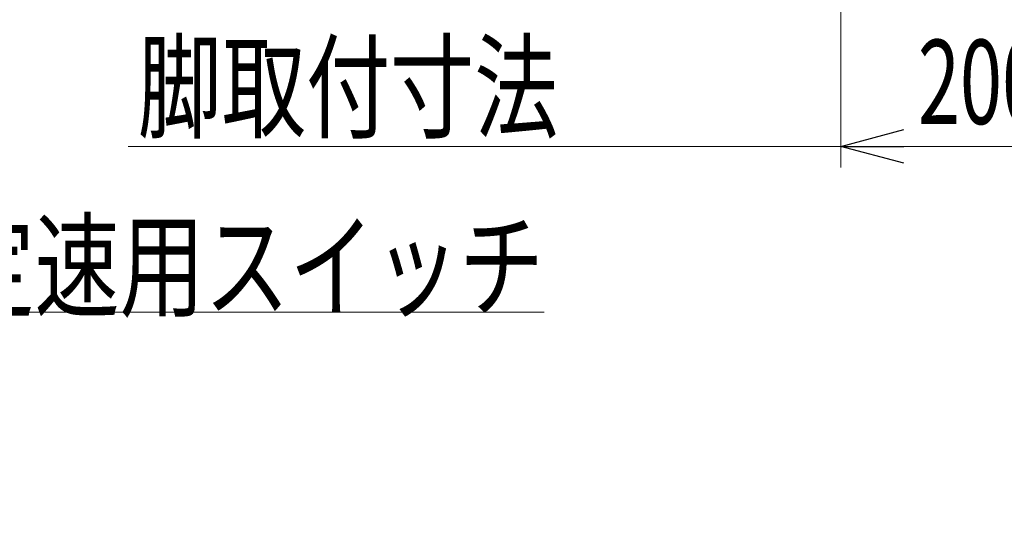
# Model space of a CAD drawing. Units: millimetres. Extents: x -2955 to 2993, y -2027 to 2027.
# Drawn here: x -1645 to -943, y -951 to -592 of the extents above; entities that cross this region are included whole.
import ezdxf
from ezdxf.enums import TextEntityAlignment as Align

# ---------------------------------------------------------------- set-up
doc = ezdxf.new("R2010")
doc.units = ezdxf.units.MM
doc.header["$LTSCALE"] = 3.75
doc.styles.add('dcStyle0', font='ＭＳ Ｐゴシック')
doc.dimstyles.new('dc_Rotated', dxfattribs={"dimtxt": 60, "dimasz": 45.000029, "dimexe": 15, "dimexo": 15, "dimgap": 15, "dimtad": 3, "dimdsep": 46, "dimtxsty": 'dcStyle0', "dimblk1": 'OPEN30', "dimblk2": 'OPEN30', "dimsah": 1, "dimcen": 0.09, "dimclrd": 2, "dimclre": 2, "dimclrt": 2, "dimadec": 0, "dimazin": 2, "dimtfac": 1, "dimtdec": 4, "dimtmove": 0, "dimatfit": 3, "dimfxl": 1, "dimarcsym": 1})

# ---------------------------------------------------------------- blocks, each defined once
blk = doc.blocks.new('_Open30')
at = {"color": 0, "linetype": 'ByBlock', "lineweight": -2}
for p, q in [((-1, 0.267949), (0, 0)), ((0, 0), (-1, -0.267949)), ((0, 0), (-1, 0))]:
    blk.add_line(p, q, dxfattribs=at)
blk = doc.blocks.new('*D23')
at = {"color": 2, "linetype": 'Continuous', "lineweight": 13}
for p, q in [((-1059.86, 12.35), (-1059.86, -697.38)), ((-859.86, -597.74), (-859.86, -697.38)), ((-1059.86, -682.38), (-859.86, -682.38))]:
    blk.add_line(p, q, dxfattribs=at)
at = {"color": 2, "xscale": 45.00004211422929, "yscale": 44.99984052335464}
for p, rotation in [((-1059.86, -682.38), 180), ((-859.86, -682.38), 360)]:
    blk.add_blockref('_Open30', p, dxfattribs=dict(at, rotation=rotation))
at = {"color": 2, "style": 'dcStyle0', "width": 0.6875}
blk.add_text('200', height=60, dxfattribs=at).set_placement((-1004.86, -666.38), (-914.86, -666.38), align=Align.FIT)
blk = doc.blocks.new('DC_GROUP_W_FNSHOD_S_030_6_27')
at = {"color": 2, "linetype": 'Continuous', "lineweight": 13}
for p, q in [((-1830.3, -945.32), (-1751.38, -800.69)), ((-1751.38, -800.69), (-1271.38, -800.69))]:
    blk.add_line(p, q, dxfattribs=at)
at = {"color": 2, "xscale": 45.00004211422929, "yscale": 44.99984052335464, "rotation": 241.3804133873782}
blk.add_blockref('_Open30', (-1830.3, -945.32), dxfattribs=at)
at = {"color": 2, "style": 'dcStyle0', "width": 0.766951}
blk.add_text('K:定速用スイッチ', height=60, dxfattribs=at).set_placement((-1751.38, -797.69), (-1271.38, -797.69), align=Align.FIT)

msp = doc.modelspace()

# ---------------------------------------------------------------- linework, layer by layer
at = {"color": 2, "linetype": 'Continuous', "lineweight": 13}
msp.add_line((-1059.8562, -682.3762), (-1568.0837, -682.3762), dxfattribs=at)

# ---------------------------------------------------------------- block references
at = {"linetype": 'Continuous'}
msp.add_blockref('DC_GROUP_W_FNSHOD_S_030_6_27', (0, 0), dxfattribs=at)

# ---------------------------------------------------------------- texts
at = {"color": 2, "style": 'dcStyle0', "width": 0.6875}
msp.add_text('脚取付寸法', height=60, dxfattribs=at).set_placement((-1561.2808, -670.1648), (-1261.2808, -670.1648), align=Align.FIT)

# ---------------------------------------------------------------- dimensions: what is measured, and where the dimension line sits
at = {"linetype": 'Continuous', "lineweight": 13}
dim = msp.add_linear_dim(base=(-859.8562, -682.3762), p1=(-1059.8562, 27.3538), p2=(-859.8562, -582.7357), dimstyle='dc_Rotated', override={"dimtxt": 60, "dimasz": 45.000029, "dimexe": 15, "dimexo": 15, "dimgap": 16, "dimtad": 3, "dimtih": 0, "dimtoh": 0, "dimdec": 2, "dimlfac": 1, "dimzin": 8, "dimtxsty": 'dcStyle0', "dimblk1": 'Open30', "dimblk2": 'Open30', "dimsah": 1, "dimclrd": 2, "dimclre": 2, "dimclrt": 2, "dimazin": 2, "dimtofl": 1, "dimtolj": 0, "dimtzin": 8, "dimarcsym": 1}, dxfattribs=at)
dim.commit()
dim.dimension.update_dxf_attribs({"geometry": '*D23', "text_midpoint": (-959.8562, -682.3762), "dimtype": 160})

doc.saveas('drawing.dxf')
